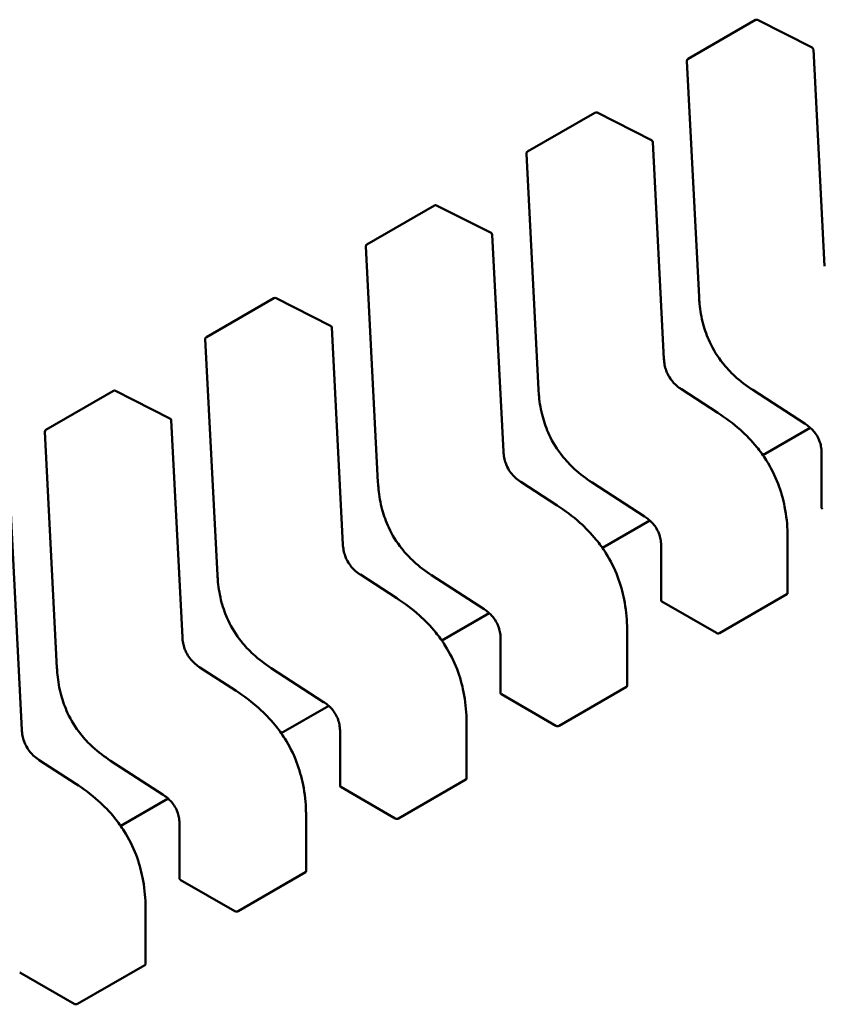
# Model space of a CAD drawing. Units: inches. Extents: x 2.2 to 96.8, y 1.1 to 75.4.
# Drawn here: x 50.3 to 50.4, y 65.7 to 65.8 of the extents above; entities that cross this region are included whole.
import ezdxf

# ---------------------------------------------------------------- set-up
doc = ezdxf.new("R2010")
doc.units = ezdxf.units.IN
doc.header["$LTSCALE"] = 4.5
doc.header["$MEASUREMENT"] = 0
doc.layers.add('Visible (ANSI)', color=7, linetype='Continuous', lineweight=50)

msp = doc.modelspace()

# ---------------------------------------------------------------- linework, layer by layer
at = {"layer": 'Visible (ANSI)'}
for p, q in [((50.36928448016729, 65.78453201394535), (50.37513063859442, 65.78790729516749)), ((50.38004181867343, 65.78551875155925), (50.37531804149713, 65.78791241113693)), ((50.38111505868971, 65.7665655120122), (50.3801494318758, 65.78535326225676)), ((50.36918631445942, 65.78435143239705), (50.37023699618528, 65.76390880842723)), ((50.35536505534078, 65.77649563008313), (50.3612112137679, 65.77987091130527)), ((50.36612239384692, 65.77748236769702), (50.36139861667063, 65.7798760272747)), ((50.3671956338632, 65.75852912814997), (50.36623000704929, 65.77731687839454)), ((50.35526688963291, 65.77631504853483), (50.35631757135877, 65.75587242456501)), ((50.34144563051427, 65.76845924622091), (50.3472917889414, 65.77183452744306)), ((50.35220296902042, 65.76944598383481), (50.34747919184411, 65.77183964341249)), ((50.3532762090367, 65.75049274428778), (50.35231058222278, 65.76928049453232)), ((50.34134746480641, 65.76827866467261), (50.34239814653227, 65.7478360407028)), ((50.32752620568776, 65.76042286235871), (50.3333723641149, 65.76379814358084)), ((50.33828354419391, 65.7614095999726), (50.33355976701761, 65.76380325955027)), ((50.3393567842102, 65.74245636042556), (50.33839115739628, 65.76124411067012)), ((50.3274280399799, 65.7602422808104), (50.32847872170576, 65.73979965684057)), ((50.31360678086126, 65.75238647849649), (50.31945293928838, 65.75576175971862)), ((50.32436411936741, 65.75337321611039), (50.3196403421911, 65.75576687568807)), ((50.37186963051908, 65.75385639542336), (50.36871092754041, 65.75590315528697)), ((50.37489184655478, 65.75584637121304), (50.3794398957652, 65.75289935003234)), ((50.32543735938368, 65.73441997656334), (50.32447173256977, 65.7532077268079)), ((50.37988416977236, 65.7525628392982), (50.37577341833089, 65.75018949579028)), ((50.31350861515339, 65.75220589694818), (50.31455929687925, 65.73176327297836)), ((50.38087013412811, 65.75032112703137), (50.38087013417669, 65.74561618573159)), ((50.35795020569257, 65.74582001156112), (50.3547915027139, 65.74786677142475)), ((50.36097242172827, 65.74780998735082), (50.3655204709387, 65.7448629661701)), ((50.31151793455717, 65.72638359270113), (50.31055230774326, 65.7451713429457)), ((50.36596474494586, 65.74452645543597), (50.36185399350438, 65.74215311192808)), ((50.37792317300573, 65.73822313780252), (50.37792317295714, 65.7429276539457)), ((50.3669507093016, 65.74228474316917), (50.36695070935019, 65.73757980186939)), ((50.34403078086607, 65.73778362769892), (50.3408720778874, 65.73983038756255)), ((50.34705299690177, 65.73977360348862), (50.35160104611219, 65.7368265823079)), ((50.3720193584332, 65.73476338602227), (50.37786551686034, 65.73813866724441)), ((50.36701547029748, 65.73749996196413), (50.37173882484612, 65.734772931944)), ((50.35204532011935, 65.73649007157375), (50.34793456867788, 65.73411672806586)), ((50.36400374817922, 65.7301867539403), (50.36400374813064, 65.73489127008347)), ((50.35303128447509, 65.73424835930695), (50.35303128452369, 65.72954341800715)), ((50.33011135603956, 65.72974724383671), (50.32695265306089, 65.73179400370033)), ((50.33313357207525, 65.73173721962638), (50.33768162128569, 65.7287901984457)), ((50.3580999336067, 65.72672700216006), (50.36394609203383, 65.73010228338218)), ((50.35309604547097, 65.72946357810191), (50.35781940001962, 65.72673654808177)), ((50.33812589529285, 65.72845368771154), (50.33401514385137, 65.72608034420364)), ((50.35008432335271, 65.7221503700781), (50.35008432330414, 65.72685488622126)), ((50.33911185964858, 65.72621197544473), (50.33911185969717, 65.72150703414496)), ((50.31619193121305, 65.7217108599745), (50.31303322823439, 65.72375761983811)), ((50.31921414724875, 65.72370083576418), (50.32376219645918, 65.72075381458347)), ((50.34418050878019, 65.71869061829784), (50.35002666720732, 65.72206589951998)), ((50.33917662064446, 65.72142719423971), (50.34389997519312, 65.71870016421957)), ((50.32420647046634, 65.72041730384933), (50.32009571902486, 65.71804396034142)), ((50.32519243482209, 65.71817559158251), (50.32519243487066, 65.71347065028274)), ((50.33616489852621, 65.71411398621588), (50.33616489847762, 65.71881850235904)), ((50.33026108395368, 65.71065423443564), (50.33610724238082, 65.71402951565776)), ((50.32525719581795, 65.7133908103775), (50.3299805503666, 65.71066378035735)), ((50.3222454736997, 65.70607760235367), (50.32224547365111, 65.71078211849684)), ((50.31133777099145, 65.70535442651527), (50.3160611255401, 65.70262739649515)), ((50.31634165912717, 65.70261785057342), (50.32218781755432, 65.70599313179555))]:
    msp.add_line(p, q, dxfattribs=at)
for centre, radius, start, end in [((50.37522906379301, 65.7877368177268), 0.0001968503937019, 63.12749282030069, 120.0000005877005), ((50.37995284096931, 65.78534315814913), 0.0001968503937107, 2.94222034358057, 63.12749282195685), ((50.36938290536593, 65.78436153650469), 0.0001968503937101, 120.0000006006385, 182.9422203545579), ((50.36130963896651, 65.77970043386458), 0.0001968503937019, 63.12749282030069, 120.0000005877005), ((50.36603341614281, 65.77730677428693), 0.0001968503937107, 2.942220343486508, 63.12749282195685), ((50.35546348053942, 65.77632515264247), 0.0001968503937101, 120.000000602225, 182.9422203545579), ((50.34739021414, 65.77166405000236), 0.0001968503937019, 63.12749282030069, 120.0000005877005), ((50.3521139913163, 65.76927039042471), 0.0001968503937107, 2.94222034358057, 63.12749282195685), ((50.34154405571291, 65.76828876878027), 0.0001968503937101, 120.000000602225, 182.9422203545579), ((50.33347078931349, 65.76362766614015), 0.0001968503937019, 63.12749282030069, 120.0000005877005), ((50.33819456648979, 65.7612340065625), 0.0001968503937107, 2.942220343486508, 63.12749282195685), ((50.32762463088641, 65.76025238491803), 0.0001968503937101, 120.000000602225, 182.9422203545579), ((50.31955136448699, 65.75559128227793), 0.0001968503937019, 63.12749282030069, 120.0000005877005), ((50.32427514166329, 65.75319762270028), 0.0001968503937107, 2.94222034358057, 63.12749282195685), ((50.31370520605989, 65.75221600105581), 0.00019685039371, 120.000000602225, 182.9422203545579)]:
    msp.add_arc(centre, radius, start, end, dxfattribs=at)
for centre, major_axis, ratio, start_param, end_param in [((50.36701547022149, 65.73589268519744), (0.000984251880811, -0.0017047744516941), 0.5773503005603268, 2.356194517516598, 2.36129877487671), ((50.37173882484564, 65.73316565443017), (0.000984252446159, -0.0017047752442216), 0.577350269189625, 2.354653413042697, 2.356194489844336), ((50.35309604539498, 65.72785630133521), (0.000984251880811, -0.0017047744516941), 0.5773503005603268, 2.356194517516598, 2.36129877487671), ((50.35781940001914, 65.72512927056793), (0.000984252446159, -0.0017047752442216), 0.577350269189625, 2.354653413042697, 2.356194489844336), ((50.33917662056847, 65.719819917473), (0.0009842518808101, -0.0017047744516938), 0.5773503005605308, 2.356194517517131, 2.361298774877244), ((50.34389997519263, 65.71709288670573), (0.0009842524461597, -0.0017047752442228), 0.577350269189625, 2.354653413038178, 2.356194489844336), ((50.32525719574197, 65.71178353361078), (0.0009842518808101, -0.0017047744516938), 0.5773503005605308, 2.356194517517131, 2.361298774877244), ((50.32998055036612, 65.70905650284351), (0.0009842524461597, -0.0017047752442228), 0.577350269189625, 2.354653413038178, 2.356194489844336), ((50.31133777091546, 65.70374714974858), (0.0009842518808105, -0.0017047744516944), 0.5773503005605308, 2.356194517517131, 2.361298774877244), ((50.31606112553962, 65.7010201189813), (0.0009842524461597, -0.0017047752442228), 0.577350269189625, 2.354653413038178, 2.356194489844336)]:
    msp.add_ellipse(centre, major_axis=major_axis, ratio=ratio, start_param=start_param, end_param=end_param, dxfattribs=at)
for points, weights in [([(50.37023701139876, 65.76390852595392), (50.3702370034453, 65.76390866717252), (50.37023699618529, 65.76390880842723)], [0.8537636755074808, 0.8537458788703469, 0.8537295883816439]), ([(50.35631758657225, 65.7558721420917), (50.35631757861878, 65.75587228331028), (50.35631757135877, 65.75587242456501)], [0.8537636755074846, 0.8537458788703433, 0.8537295883816342]), ([(50.37489160953192, 65.75584652562463), (50.3748917278542, 65.75584644812737), (50.37489184655449, 65.75584637121257)], [0.853763671885475, 0.8537458752240702, 0.853729584713969]), ([(50.37186963051945, 65.75385639542392), (50.37186965919231, 65.75385637684461), (50.37186968784316, 65.7538563582313)], [0.8537295884907674, 0.8537335235186116, 0.8537375464274372]), ([(50.34239816174575, 65.7478357582295), (50.34239815379226, 65.74783589944806), (50.34239814653226, 65.7478360407028)], [0.8537636755074673, 0.853745878870362, 0.8537295883816831]), ([(50.36097218470543, 65.74781014176243), (50.3609723030277, 65.74781006426515), (50.36097242172797, 65.74780998735035)], [0.8537636718854887, 0.8537458752241008, 0.8537295847140134]), ([(50.35795020569294, 65.7458200115617), (50.35795023436583, 65.7458199929824), (50.35795026301665, 65.74581997436911)], [0.8537295884907518, 0.8537335235185752, 0.853737546427379]), ([(50.37792317291029, 65.74292773234826), (50.37792317295714, 65.742927693147), (50.37792317295714, 65.74292765394569)], [0.853553492108352, 0.8535533905573774, 0.8535533905564998]), ([(50.32847873691924, 65.73979937436727), (50.32847872896577, 65.73979951558586), (50.32847872170576, 65.73979965684057)], [0.8537636755074774, 0.8537458788703634, 0.8537295883816772]), ([(50.34705275987892, 65.73977375790021), (50.34705287820119, 65.73977368040293), (50.34705299690147, 65.73977360348815)], [0.8537636718854653, 0.8537458752240698, 0.8537295847139764]), ([(50.34403078086644, 65.73778362769949), (50.3440308095393, 65.73778360912019), (50.34403083819015, 65.73778359050688)], [0.8537295884907216, 0.853733523518588, 0.8537375464274369]), ([(50.3640037480838, 65.73489134848606), (50.36400374813065, 65.73489130928476), (50.36400374813063, 65.73489127008347)], [0.8535534921083524, 0.8535533905573774, 0.8535533905564999]), ([(50.31455931209272, 65.73176299050506), (50.31455930413926, 65.73176313172365), (50.31455929687924, 65.73176327297836)], [0.8537636755074931, 0.853745878870365, 0.8537295883816668]), ([(50.33313333505242, 65.73173737403799), (50.33313345337468, 65.73173729654071), (50.33313357207497, 65.73173721962594)], [0.8537636718854722, 0.8537458752241033, 0.8537295847140322]), ([(50.33011135603993, 65.72974724383727), (50.3301113847128, 65.72974722525798), (50.33011141336364, 65.72974720664467)], [0.8537295884907535, 0.8537335235185999, 0.8537375464274278]), ([(50.35008432325728, 65.72685496462385), (50.35008432330413, 65.72685492542254), (50.35008432330414, 65.72685488622126)], [0.8535534921083524, 0.8535533905573776, 0.8535533905564999]), ([(50.31921391022591, 65.72370099017577), (50.31921402854816, 65.72370091267851), (50.31921414724845, 65.72370083576372)], [0.8537636718854791, 0.8537458752240784, 0.8537295847139809]), ([(50.31619193121343, 65.72171085997506), (50.31619195988629, 65.72171084139576), (50.31619198853713, 65.72171082278246)], [0.853729588490744, 0.8537335235185931, 0.853737546427424]), ([(50.33616489843078, 65.71881858076162), (50.33616489847763, 65.71881854156034), (50.33616489847761, 65.71881850235904)], [0.8535534921083519, 0.8535533905573782, 0.8535533905564999]), ([(50.32224547360428, 65.71078219689942), (50.32224547365111, 65.71078215769813), (50.32224547365111, 65.71078211849684)], [0.8535534921083522, 0.8535533905573778, 0.8535533905564999])]:
    msp.add_rational_spline(points, weights, degree=2, dxfattribs=at)
for points, knots in [([(50.37489160953191, 65.75584652562405), (50.37436630904657, 65.75619058053056), (50.37383831869099, 65.75658160970528), (50.37297140720824, 65.75737976469783), (50.37261789856011, 65.75775613530857), (50.37185798108857, 65.7587131471446), (50.3714650451494, 65.75934132818018), (50.37093018283427, 65.7604930108983), (50.37074155606123, 65.76101995305243), (50.37043945326604, 65.76213487604059), (50.3703411620906, 65.76272785506588), (50.37026370852529, 65.7635032582598), (50.37024836522522, 65.76370693200458), (50.37023701139876, 65.76390852595392)], [0, 0, 0, 0, 0.0056513784822972, 0.0056513784822972, 0.0097180392767233, 0.0097180392767233, 0.0151542798344163, 0.0151542798344163, 0.0194669322563753, 0.0194669322563753, 0.0244937578851059, 0.0244937578851059, 0.0263109392602135, 0.0263109392602135, 0.0263109392602135, 0.0263109392602135]), ([(50.36719562577143, 65.75852928159179), (50.3672046507841, 65.75836237031614), (50.36722321719293, 65.75818954145727), (50.36728783739376, 65.75785157879571), (50.36733210556992, 65.75768522960887), (50.36743062519559, 65.75741199249603), (50.36747615125944, 65.75730378569513), (50.36761515911074, 65.75702090904629), (50.36772373775271, 65.75684786923054), (50.36794897518942, 65.75655421272229), (50.36806549405589, 65.7564263706963), (50.36833078138386, 65.7561757368668), (50.36848305308527, 65.75605752385287), (50.36866029171013, 65.75593656113126), (50.3686856835387, 65.75591963069262), (50.36871108563676, 65.75590305247651)], [0, 0, 0, 0, 0.0015326988423434, 0.0015326988423434, 0.0029208191884003, 0.0029208191884003, 0.0038225429725371, 0.0038225429725371, 0.0053345461551313, 0.0053345461551313, 0.0066960906520071, 0.0066960906520071, 0.008360972296038, 0.008360972296038, 0.008639037578235, 0.008639037578235, 0.008639037578235, 0.008639037578235]), ([(50.36097218470541, 65.74781014176183), (50.36044688422009, 65.74815419666832), (50.35991889386452, 65.74854522584303), (50.35905198238179, 65.74934338083557), (50.35869847373366, 65.74971975144629), (50.35793855626209, 65.75067676328234), (50.35754562032292, 65.75130494431792), (50.35701075800777, 65.75245662703607), (50.35682213123473, 65.75298356919019), (50.35652002843953, 65.75409849217834), (50.3564217372641, 65.75469147120363), (50.35634428369879, 65.75546687439757), (50.35632894039872, 65.75567054814235), (50.35631758657225, 65.7558721420917)], [0, 0, 0, 0, 0.0056513784820629, 0.0056513784820629, 0.0097180392765289, 0.0097180392765289, 0.015154279834324, 0.015154279834324, 0.0194669322562944, 0.0194669322562944, 0.0244937578850027, 0.0244937578850027, 0.0263109392602157, 0.0263109392602157, 0.0263109392602157, 0.0263109392602157]), ([(50.371869687843, 65.75385635823228), (50.37252866618199, 65.753428246432), (50.37318979456475, 65.75294033352132), (50.37431725777725, 65.75192985778202), (50.37479910863993, 65.75143512854567), (50.37553736780427, 65.75053016911494), (50.37581700189615, 65.7501437370329), (50.37647981829795, 65.74909621820434), (50.3768293065324, 65.7483950116967), (50.37734683432942, 65.74703898347822), (50.37753113650442, 65.74637137174409), (50.37781731875784, 65.74493077195423), (50.37789288643921, 65.74415599171999), (50.37792053334165, 65.74325173431208), (50.37792298013179, 65.74308907132061), (50.37792317291029, 65.74292773234835)], [0, 0, 0, 0, 0.0070933233215906, 0.0070933233215906, 0.012576079891882, 0.012576079891882, 0.0162106313534112, 0.0162106313534112, 0.0220368666481122, 0.0220368666481122, 0.0275351084894003, 0.0275351084894003, 0.0343001740867366, 0.0343001740867366, 0.0357990728162714, 0.0357990728162714, 0.0357990728162714, 0.0357990728162714]), ([(50.3808701345379, 65.75032089520568), (50.38086956237428, 65.75048284169424), (50.38085970702619, 65.75065123079666), (50.38081030019507, 65.75098146053742), (50.38077299308285, 65.75114434104928), (50.38068576379373, 65.75140879948289), (50.38064589684576, 65.75151093242712), (50.38052343409916, 65.75177621719376), (50.38042654633393, 65.75193896509892), (50.38022464958176, 65.75221464462284), (50.38012041412269, 65.7523346953842), (50.37988141465771, 65.75257275839094), (50.37974302056786, 65.75268632535631), (50.3795497578512, 65.75282588748702), (50.37949474278466, 65.75286349217107), (50.37943969920823, 65.75289947796533)], [0, 0, 0, 0, 0.0015336000687723, 0.0015336000687723, 0.0029051319174438, 0.0029051319174438, 0.0037537422016889, 0.0037537422016889, 0.0051524639224773, 0.0051524639224773, 0.0063919569257369, 0.0063919569257369, 0.0079145294679321, 0.0079145294679321, 0.0085170697945185, 0.0085170697945185, 0.0085170697945185, 0.0085170697945185]), ([(50.35327620094493, 65.75049289772959), (50.35328522595759, 65.75032598645392), (50.35330379236643, 65.75015315759507), (50.35336841256725, 65.74981519493348), (50.3534126807434, 65.74964884574665), (50.35351120036908, 65.74937560863383), (50.35355672643293, 65.74926740183292), (50.35369573428424, 65.74898452518408), (50.35380431292621, 65.74881148536832), (50.35402955036292, 65.74851782886009), (50.35414606922939, 65.7483899868341), (50.35441135655736, 65.74813935300458), (50.35456362825876, 65.74802113999066), (50.35474086688363, 65.74790017726906), (50.35476625871219, 65.7478832468304), (50.35479166081026, 65.7478666686143)], [0, 0, 0, 0, 0.00153269884236, 0.00153269884236, 0.0029208191884181, 0.0029208191884181, 0.003822542972546, 0.003822542972546, 0.0053345461551416, 0.0053345461551416, 0.0066960906520184, 0.0066960906520184, 0.0083609722960517, 0.0083609722960517, 0.0086390375782335, 0.0086390375782335, 0.0086390375782335, 0.0086390375782335]), ([(50.34705275987889, 65.73977375789963), (50.34652745939358, 65.74011781280612), (50.345999469038, 65.74050884198084), (50.34513255755526, 65.74130699697336), (50.34477904890714, 65.7416833675841), (50.34401913143558, 65.74264037942012), (50.3436261954964, 65.74326856045572), (50.34309133318127, 65.74442024317386), (50.34290270640823, 65.74494718532799), (50.34260060361304, 65.74606210831612), (50.3425023124376, 65.74665508734142), (50.34242485887229, 65.74743049053536), (50.34240951557221, 65.74763416428014), (50.34239816174574, 65.7478357582295)], [0, 0, 0, 0, 0.0056513784821307, 0.0056513784821307, 0.0097180392765846, 0.0097180392765846, 0.0151542798343374, 0.0151542798343374, 0.019466932256304, 0.019466932256304, 0.0244937578850148, 0.0244937578850148, 0.0263109392602155, 0.0263109392602155, 0.0263109392602155, 0.0263109392602155]), ([(50.35795026301649, 65.74581997437006), (50.35860924135544, 65.7453918625698), (50.35927036973816, 65.7449039496592), (50.36039783295062, 65.74389347391993), (50.3608796838133, 65.74339874468357), (50.36161794297768, 65.74249378525283), (50.36189757706957, 65.7421073531708), (50.3625603934714, 65.74105983434222), (50.36290988170584, 65.74035862783458), (50.36342740950289, 65.7390025996161), (50.36361171167788, 65.73833498788196), (50.36389789393132, 65.73689438809211), (50.36397346161269, 65.73611960785787), (50.36400110851515, 65.73521535044993), (50.36400355530529, 65.73505268745845), (50.36400374808379, 65.73489134848614)], [0, 0, 0, 0, 0.0070933233210749, 0.0070933233210749, 0.0125760798914728, 0.0125760798914728, 0.0162106313531142, 0.0162106313531142, 0.0220368666478902, 0.0220368666478902, 0.0275351084891718, 0.0275351084891718, 0.0343001740864126, 0.0343001740864126, 0.0357990728162727, 0.0357990728162727, 0.0357990728162727, 0.0357990728162727]), ([(50.38087013417671, 65.74561618573159), (50.38087013425609, 65.74560300879078), (50.38087506611669, 65.74558896628925), (50.38089514676037, 65.74556267842274), (50.38091029677019, 65.74555042364909), (50.38092779032208, 65.74554042684812)], [0.0003769918054529, 0.0003769918054529, 0.0003769918054529, 0.0003769918054529, 0.0005654837211865, 0.0005654837211865, 0.0007540020687265, 0.0007540020687265, 0.0007540020687265, 0.0007540020687265]), ([(50.36695070971139, 65.74228451134346), (50.36695013754776, 65.74244645783202), (50.36694028219969, 65.74261484693444), (50.36689087536856, 65.74294507667521), (50.36685356825635, 65.74310795718708), (50.36676633896722, 65.74337241562068), (50.36672647201925, 65.74347454856492), (50.36660400927265, 65.74373983333153), (50.36650712150743, 65.7439025812367), (50.36630522475526, 65.7441782607606), (50.36620098929619, 65.74429831152197), (50.3659619898312, 65.74453637452872), (50.36582359574136, 65.74464994149407), (50.36563033302471, 65.7447895036248), (50.36557531795815, 65.74482710830888), (50.36552027438172, 65.7448630941031)], [0, 0, 0, 0, 0.0015336000687828, 0.0015336000687828, 0.0029051319174506, 0.0029051319174506, 0.0037537422016849, 0.0037537422016849, 0.0051524639224631, 0.0051524639224631, 0.0063919569257176, 0.0063919569257176, 0.0079145294679033, 0.0079145294679033, 0.0085170697945187, 0.0085170697945187, 0.0085170697945187, 0.0085170697945187]), ([(50.33935677611842, 65.74245651386735), (50.33936580113109, 65.74228960259171), (50.33938436753992, 65.74211677373285), (50.33944898774075, 65.74177881107127), (50.3394932559169, 65.74161246188443), (50.33959177554258, 65.74133922477161), (50.33963730160643, 65.7412310179707), (50.33977630945773, 65.74094814132187), (50.3398848880997, 65.7407751015061), (50.34011012553641, 65.74048144499787), (50.34022664440288, 65.7403536029719), (50.34049193173085, 65.74010296914237), (50.34064420343225, 65.73998475612845), (50.34082144205712, 65.73986379340685), (50.34084683388569, 65.7398468629682), (50.34087223598376, 65.73983028475207)], [0, 0, 0, 0, 0.0015326988423454, 0.0015326988423454, 0.0029208191884046, 0.0029208191884046, 0.0038225429725425, 0.0038225429725425, 0.0053345461551382, 0.0053345461551382, 0.0066960906520033, 0.0066960906520033, 0.0083609722960322, 0.0083609722960322, 0.0086390375782332, 0.0086390375782332, 0.0086390375782332, 0.0086390375782332]), ([(50.33313333505238, 65.73173737403741), (50.33260803456708, 65.73208142894389), (50.33208004421151, 65.7324724581186), (50.33121313272878, 65.73327061311113), (50.33085962408065, 65.73364698372187), (50.33009970660908, 65.7346039955579), (50.32970677066991, 65.73523217659348), (50.32917190835476, 65.73638385931163), (50.32898328158172, 65.73691080146575), (50.32868117878653, 65.7380257244539), (50.32858288761108, 65.73861870347919), (50.32850543404578, 65.73939410667313), (50.32849009074571, 65.73959778041792), (50.32847873691924, 65.73979937436727)], [0, 0, 0, 0, 0.0056513784820227, 0.0056513784820227, 0.0097180392765194, 0.0097180392765194, 0.0151542798343035, 0.0151542798343035, 0.0194669322562855, 0.0194669322562855, 0.0244937578849803, 0.0244937578849803, 0.0263109392602131, 0.0263109392602131, 0.0263109392602131, 0.0263109392602131]), ([(50.34403083818999, 65.73778359050787), (50.34468981652896, 65.73735547870758), (50.34535094491169, 65.73686756579696), (50.34647840812418, 65.73585709005765), (50.34696025898686, 65.7353623608213), (50.34769851815122, 65.73445740139056), (50.34797815224309, 65.73407096930853), (50.34864096864492, 65.73302345047996), (50.34899045687936, 65.73232224397232), (50.3495079846764, 65.73096621575384), (50.34969228685138, 65.7302986040197), (50.34997846910481, 65.72885800422983), (50.3500540367862, 65.72808322399561), (50.35008168368864, 65.72717896658767), (50.35008413047878, 65.7270163035962), (50.35008432325728, 65.72685496462393)], [0, 0, 0, 0, 0.0070933233213365, 0.0070933233213365, 0.0125760798916717, 0.0125760798916717, 0.0162106313532436, 0.0162106313532436, 0.0220368666480192, 0.0220368666480192, 0.0275351084892995, 0.0275351084892995, 0.0343001740866106, 0.0343001740866106, 0.0357990728162716, 0.0357990728162716, 0.0357990728162716, 0.0357990728162716]), ([(50.37786551686034, 65.73813866724441), (50.37788300708861, 65.73814876523265), (50.37789815655532, 65.73816198261093), (50.37791823941631, 65.73819152505757), (50.37792317262548, 65.73820784075691), (50.37792317300572, 65.73822313655127), (50.37792317300573, 65.7382231371769), (50.37792317300573, 65.73822313780254)], [0.0015078296294127, 0.0015078296294127, 0.0015078296294127, 0.0015078296294127, 0.0016963097048258, 0.0016963097048258, 0.001884789780239, 0.001884789780239, 0.0018847974896871, 0.0018847974896871, 0.0018847974896871, 0.0018847974896871]), ([(50.36695070935021, 65.73757980186939), (50.36695070942958, 65.73756662492858), (50.36695564129018, 65.73755258242701), (50.36697572193386, 65.73752629456055), (50.36699087194368, 65.73751403978687), (50.36700836549558, 65.73750404298593)], [0.0003769918054532, 0.0003769918054532, 0.0003769918054532, 0.0003769918054532, 0.0005654837211866, 0.0005654837211866, 0.0007540020687265, 0.0007540020687265, 0.0007540020687265, 0.0007540020687265]), ([(50.35303128488488, 65.73424812748124), (50.35303071272125, 65.73441007396981), (50.35302085737318, 65.73457846307222), (50.35297145054205, 65.734908692813), (50.35293414342984, 65.73507157332487), (50.35284691414072, 65.73533603175845), (50.35280704719274, 65.73543816470271), (50.35268458444615, 65.73570344946933), (50.35258769668093, 65.73586619737446), (50.35238579992874, 65.73614187689839), (50.35228156446969, 65.73626192765977), (50.3520425650047, 65.7364999906665), (50.35190417091486, 65.73661355763187), (50.3517109081982, 65.73675311976258), (50.35165589313165, 65.73679072444665), (50.35160084955521, 65.73682671024089)], [0, 0, 0, 0, 0.0015336000687721, 0.0015336000687721, 0.0029051319174343, 0.0029051319174343, 0.0037537422016721, 0.0037537422016721, 0.0051524639224589, 0.0051524639224589, 0.0063919569257072, 0.0063919569257072, 0.0079145294678758, 0.0079145294678758, 0.0085170697945194, 0.0085170697945194, 0.0085170697945194, 0.0085170697945194]), ([(50.32543735129192, 65.73442013000516), (50.32544637630458, 65.73425321872949), (50.32546494271342, 65.73408038987064), (50.32552956291424, 65.73374242720905), (50.32557383109039, 65.73357607802222), (50.32567235071607, 65.7333028409094), (50.32571787677992, 65.7331946341085), (50.32585688463122, 65.73291175745965), (50.32596546327319, 65.73273871764388), (50.32619070070991, 65.73244506113566), (50.32630721957637, 65.73231721910967), (50.32657250690435, 65.73206658528015), (50.32672477860575, 65.73194837226623), (50.32690201723062, 65.73182740954464), (50.32692740905918, 65.73181047910596), (50.32695281115724, 65.73179390088987)], [0, 0, 0, 0, 0.001532698842347, 0.001532698842347, 0.0029208191884078, 0.0029208191884078, 0.0038225429725415, 0.0038225429725415, 0.0053345461551462, 0.0053345461551462, 0.0066960906520183, 0.0066960906520183, 0.0083609722960416, 0.0083609722960416, 0.0086390375782342, 0.0086390375782342, 0.0086390375782342, 0.0086390375782342]), ([(50.37174096993659, 65.73477169156686), (50.3717584610484, 65.73476156194359), (50.37178060765204, 65.73475235933304), (50.37182910856577, 65.7347391925491), (50.37185546340641, 65.73473523781159), (50.37190486974633, 65.7347331718867), (50.37193122357486, 65.73473491976743), (50.37197972253544, 65.73474497305487), (50.37200186820493, 65.73475328803404), (50.3720193584332, 65.73476338602227)], [0.0007538898374947, 0.0007538898374947, 0.0007538898374947, 0.0007538898374947, 0.0009423796579934, 0.0009423796579934, 0.001130869478492, 0.001130869478492, 0.0013193495539049, 0.0013193495539049, 0.0015078296293178, 0.0015078296293178, 0.0015078296293178, 0.0015078296293178]), ([(50.31921391022588, 65.7237009901752), (50.31868860974057, 65.72404504508168), (50.31816061938499, 65.7244360742564), (50.31729370790225, 65.72523422924893), (50.31694019925413, 65.72561059985966), (50.31618028178256, 65.7265676116957), (50.31578734584339, 65.72719579273128), (50.31525248352825, 65.72834747544944), (50.31506385675521, 65.72887441760356), (50.31476175396002, 65.72998934059171), (50.31466346278457, 65.730582319617), (50.31458600921926, 65.73135772281094), (50.3145706659192, 65.73156139655572), (50.31455931209273, 65.73176299050506)], [0, 0, 0, 0, 0.0056513784821206, 0.0056513784821206, 0.0097180392765789, 0.0097180392765789, 0.0151542798343431, 0.0151542798343431, 0.0194669322563153, 0.0194669322563153, 0.0244937578850259, 0.0244937578850259, 0.026310939260214, 0.026310939260214, 0.026310939260214, 0.026310939260214]), ([(50.36394609203383, 65.73010228338218), (50.36396358262116, 65.73011238157773), (50.36397873230332, 65.73012559926303), (50.36399881517493, 65.73015514238739), (50.36400374817923, 65.7301714584566), (50.36400374817922, 65.73018675393983)], [0.0015078296293191, 0.0015078296293191, 0.0015078296293191, 0.0015078296293191, 0.001696313573967, 0.001696313573967, 0.0018847975186148, 0.0018847975186148, 0.0018847975215992, 0.0018847975215992]), ([(50.33011141336348, 65.72974720664564), (50.33077039170244, 65.72931909484537), (50.33143152008516, 65.72883118193475), (50.33255898329763, 65.72782070619544), (50.33304083416034, 65.7273259769591), (50.3337790933247, 65.72642101752837), (50.33405872741658, 65.72603458544633), (50.3347215438184, 65.72498706661777), (50.33507103205285, 65.72428586011011), (50.33558855984988, 65.72292983189163), (50.33577286202487, 65.7222622201575), (50.33605904427831, 65.72082162036764), (50.33613461195969, 65.7200468401334), (50.33616225886213, 65.71914258272545), (50.33616470565227, 65.718979919734), (50.33616489843077, 65.71881858076172)], [0, 0, 0, 0, 0.0070933233212284, 0.0070933233212284, 0.0125760798915951, 0.0125760798915951, 0.0162106313531996, 0.0162106313531996, 0.0220368666479778, 0.0220368666479778, 0.0275351084892492, 0.0275351084892492, 0.0343001740865389, 0.0343001740865389, 0.0357990728162727, 0.0357990728162727, 0.0357990728162727, 0.0357990728162727]), ([(50.3530312845237, 65.72954341800715), (50.35303128460308, 65.72953024106636), (50.35303621646367, 65.72951619856481), (50.35305629710735, 65.72948991069832), (50.35307144711718, 65.72947765592465), (50.35308894066907, 65.72946765912371)], [0.0003769918054508, 0.0003769918054508, 0.0003769918054508, 0.0003769918054508, 0.0005654837211866, 0.0005654837211866, 0.0007540020687265, 0.0007540020687265, 0.0007540020687265, 0.0007540020687265]), ([(50.33911186005838, 65.72621174361903), (50.33911128789475, 65.7263736901076), (50.33910143254668, 65.72654207921002), (50.33905202571555, 65.72687230895079), (50.33901471860333, 65.72703518946265), (50.33892748931421, 65.72729964789626), (50.33888762236623, 65.7274017808405), (50.33876515961964, 65.7276670656071), (50.33866827185441, 65.72782981351227), (50.33846637510224, 65.72810549303618), (50.33836213964317, 65.72822554379756), (50.33812314017819, 65.72846360680428), (50.33798474608835, 65.72857717376966), (50.3377914833717, 65.72871673590038), (50.33773646830514, 65.72875434058444), (50.33768142472871, 65.72879032637867)], [0, 0, 0, 0, 0.0015336000687865, 0.0015336000687865, 0.0029051319174655, 0.0029051319174655, 0.0037537422017018, 0.0037537422017018, 0.0051524639224644, 0.0051524639224644, 0.0063919569257248, 0.0063919569257248, 0.0079145294678923, 0.0079145294678923, 0.0085170697945191, 0.0085170697945191, 0.0085170697945191, 0.0085170697945191]), ([(50.35782154511007, 65.72673530770464), (50.35783903586285, 65.72672517828931), (50.3578611819662, 65.72671597582159), (50.357909681798, 65.72670280909675), (50.35793603605695, 65.72669885427469), (50.35798544239684, 65.72669678791021), (50.35801179680706, 65.7266985356386), (50.35806029684959, 65.72670858887915), (50.35808244301937, 65.72671690396452), (50.3580999336067, 65.72672700216006)], [0.0007538898375165, 0.0007538898375165, 0.0007538898375165, 0.0007538898375165, 0.0009423757888164, 0.0009423757888164, 0.0011308617401162, 0.0011308617401162, 0.0013193456847639, 0.0013193456847639, 0.0015078296294115, 0.0015078296294115, 0.0015078296294115, 0.0015078296294115]), ([(50.31151792646541, 65.72638374614294), (50.31152695147807, 65.72621683486729), (50.31154551788691, 65.72604400600842), (50.31161013808773, 65.72570604334685), (50.31165440626388, 65.72553969416), (50.31175292588956, 65.72526645704718), (50.31179845195341, 65.72515825024628), (50.31193745980471, 65.72487537359744), (50.31204603844668, 65.72470233378168), (50.3122712758834, 65.72440867727344), (50.31238779474986, 65.72428083524747), (50.31265308207784, 65.72403020141795), (50.31280535377923, 65.72391198840401), (50.3129825924041, 65.72379102568243), (50.31300798423267, 65.72377409524377), (50.31303338633073, 65.72375751702765)], [0, 0, 0, 0, 0.0015326988423455, 0.0015326988423455, 0.0029208191883972, 0.0029208191883972, 0.0038225429725293, 0.0038225429725293, 0.0053345461551303, 0.0053345461551303, 0.0066960906520054, 0.0066960906520054, 0.00836097229601, 0.00836097229601, 0.008639037578232, 0.008639037578232, 0.008639037578232, 0.008639037578232]), ([(50.31619198853697, 65.72171082278344), (50.31685096687594, 65.72128271098316), (50.31751209525868, 65.72079479807253), (50.31863955847115, 65.71978432233321), (50.31912140933385, 65.71928959309687), (50.3198596684982, 65.71838463366613), (50.32013930259008, 65.7179982015841), (50.3208021189919, 65.71695068275554), (50.32115160722635, 65.7162494762479), (50.32166913502338, 65.71489344802941), (50.32185343719837, 65.71422583629528), (50.32213961945181, 65.71278523650543), (50.32221518713318, 65.71201045627119), (50.32224283403563, 65.71110619886326), (50.32224528082577, 65.71094353587176), (50.32224547360426, 65.71078219689949)], [0, 0, 0, 0, 0.0070933233213096, 0.0070933233213096, 0.0125760798916631, 0.0125760798916631, 0.0162106313532425, 0.0162106313532425, 0.0220368666479815, 0.0220368666479815, 0.0275351084892707, 0.0275351084892707, 0.0343001740865526, 0.0343001740865526, 0.0357990728162705, 0.0357990728162705, 0.0357990728162705, 0.0357990728162705]), ([(50.35002666720732, 65.72206589951998), (50.35004415779464, 65.7220759977155), (50.35005930747681, 65.72208921540081), (50.35007939034843, 65.72211875852516), (50.35008432335272, 65.7221350745944), (50.35008432335272, 65.7221503700776)], [0.0015078296293192, 0.0015078296293192, 0.0015078296293192, 0.0015078296293192, 0.0016963135739671, 0.0016963135739671, 0.001884797518615, 0.001884797518615, 0.0018847975216016, 0.0018847975216016]), ([(50.32519243523186, 65.71817535975681), (50.32519186306824, 65.71833730624537), (50.32518200772017, 65.7185056953478), (50.32513260088904, 65.71883592508856), (50.32509529377683, 65.71899880560044), (50.3250080644877, 65.71926326403403), (50.32496819753973, 65.71936539697828), (50.32484573479313, 65.7196306817449), (50.3247488470279, 65.71979342965005), (50.32454695027574, 65.72006910917396), (50.32444271481668, 65.72018915993533), (50.32420371535168, 65.72042722294208), (50.32406532126184, 65.72054078990745), (50.32387205854519, 65.72068035203814), (50.32381704347863, 65.72071795672223), (50.3237619999022, 65.72075394251647)], [0, 0, 0, 0, 0.0015336000687613, 0.0015336000687613, 0.0029051319174343, 0.0029051319174343, 0.0037537422016823, 0.0037537422016823, 0.0051524639224587, 0.0051524639224587, 0.0063919569257016, 0.0063919569257016, 0.0079145294678839, 0.0079145294678839, 0.0085170697945207, 0.0085170697945207, 0.0085170697945207, 0.0085170697945207]), ([(50.3391118596972, 65.72150703414496), (50.33911185977657, 65.72149385720415), (50.33911679163716, 65.72147981470259), (50.33913687228084, 65.72145352683611), (50.33915202229067, 65.72144127206245), (50.33916951584256, 65.7214312752615)], [0.0003769918054535, 0.0003769918054535, 0.0003769918054535, 0.0003769918054535, 0.0005654837211866, 0.0005654837211866, 0.0007540020687267, 0.0007540020687267, 0.0007540020687267, 0.0007540020687267]), ([(50.34390212028358, 65.71869892384244), (50.34391961103634, 65.7186887944271), (50.3439417571397, 65.71867959195936), (50.3439902569715, 65.71866642523453), (50.34401661123045, 65.71866247041248), (50.34406601757034, 65.718660404048), (50.34409237198055, 65.7186621517764), (50.34414087202308, 65.71867220501693), (50.34416301819288, 65.71868052010231), (50.34418050878019, 65.71869061829784)], [0.0007538898374948, 0.0007538898374948, 0.0007538898374948, 0.0007538898374948, 0.0009423757887946, 0.0009423757887946, 0.0011308617400945, 0.0011308617400945, 0.0013193456847422, 0.0013193456847422, 0.0015078296293899, 0.0015078296293899, 0.0015078296293899, 0.0015078296293899]), ([(50.33610724238082, 65.71402951565776), (50.33612473260909, 65.71403961364601), (50.3361398820758, 65.71405283102428), (50.33615996493679, 65.71408237347093), (50.33616489814595, 65.71409868917027), (50.33616489852621, 65.71411398496463), (50.33616489852621, 65.71411398559026), (50.33616489852621, 65.71411398621588)], [0.0015078296293188, 0.0015078296293188, 0.0015078296293188, 0.0015078296293188, 0.0016963097047319, 0.0016963097047319, 0.001884789780145, 0.001884789780145, 0.0018847974895953, 0.0018847974895953, 0.0018847974895953, 0.0018847974895953]), ([(50.32519243487069, 65.71347065028274), (50.32519243495006, 65.71345747334193), (50.32519736681065, 65.71344343084039), (50.32521744745434, 65.7134171429739), (50.32523259746416, 65.71340488820024), (50.32525009101606, 65.71339489139928)], [0.0003769918054534, 0.0003769918054534, 0.0003769918054534, 0.0003769918054534, 0.0005654837211865, 0.0005654837211865, 0.0007540020687265, 0.0007540020687265, 0.0007540020687265, 0.0007540020687265]), ([(50.32998269545707, 65.71066253998022), (50.33000018656887, 65.71065241035694), (50.33002233317252, 65.71064320774639), (50.33007083408626, 65.71063004096246), (50.33009718892689, 65.71062608622496), (50.3301465952668, 65.71062402030006), (50.33017294909533, 65.71062576818078), (50.33022144805592, 65.71063582146823), (50.33024359372541, 65.71064413644739), (50.33026108395368, 65.71065423443564)], [0.0007538898374946, 0.0007538898374946, 0.0007538898374946, 0.0007538898374946, 0.0009423796579932, 0.0009423796579932, 0.0011308694784919, 0.0011308694784919, 0.0013193495539048, 0.0013193495539048, 0.0015078296293178, 0.0015078296293178, 0.0015078296293178, 0.0015078296293178]), ([(50.32218781755432, 65.70599313179555), (50.32220530814163, 65.70600322999108), (50.32222045782379, 65.70601644767638), (50.32224054069541, 65.70604599080073), (50.32224547369971, 65.70606230686997), (50.3222454736997, 65.70607760235318)], [0.0015078296293189, 0.0015078296293189, 0.0015078296293189, 0.0015078296293189, 0.0016963135739667, 0.0016963135739667, 0.0018847975186146, 0.0018847975186146, 0.0018847975215998, 0.0018847975215998]), ([(50.31606327063056, 65.70262615611801), (50.31608076174237, 65.70261602649472), (50.31610290834601, 65.70260682388418), (50.31615140925975, 65.70259365710025), (50.31617776410039, 65.70258970236273), (50.31622717044029, 65.70258763643785), (50.31625352426882, 65.70258938431857), (50.31630202322941, 65.70259943760603), (50.31632416889891, 65.70260775258518), (50.31634165912717, 65.70261785057342)], [0.0007538898374946, 0.0007538898374946, 0.0007538898374946, 0.0007538898374946, 0.0009423796579932, 0.0009423796579932, 0.0011308694784918, 0.0011308694784918, 0.0013193495539047, 0.0013193495539047, 0.0015078296293176, 0.0015078296293176, 0.0015078296293176, 0.0015078296293176])]:
    msp.add_open_spline(points, degree=3, knots=knots, dxfattribs=at)

doc.saveas('drawing.dxf')
